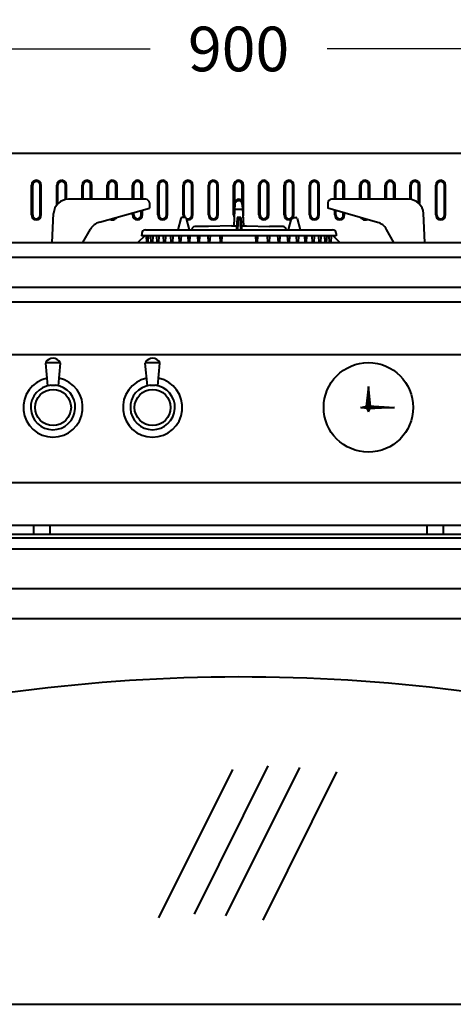
# Model space of a CAD drawing. Units: millimetres. Extents: x 1567 to 3627, y 192 to 1492.
# Drawn here: x 2009 to 2301, y 720 to 1382 of the extents above; entities that cross this region are included whole.
import ezdxf

# ---------------------------------------------------------------- set-up
doc = ezdxf.new("R2010")
doc.units = ezdxf.units.MM
doc.styles.add('BLAIR ITC', font='txt', dxfattribs={"height": 30})
doc.dimstyles.new('BLAIR ITC', dxfattribs={"dimtxt": 30, "dimasz": 30, "dimexe": 15, "dimexo": 10, "dimgap": 5, "dimtad": 0, "dimdec": 0, "dimdsep": 46, "dimtxsty": 'BLAIR ITC', "dimcen": 0.09, "dimclrd": 8, "dimclre": 8, "dimclrt": 256, "dimadec": 0, "dimazin": 0, "dimtfac": 1, "dimtdec": 0, "dimtmove": 0, "dimatfit": 3, "dimfxl": 1, "dimtfill": 1, "dimtolj": 1, "dimtzin": 0, "dimarcsym": 0})

# ---------------------------------------------------------------- blocks, each defined once
blk = doc.blocks.new('*D28')
at = {"color": 8, "lineweight": -2, "transparency": 16777216}
for p, q in [((1706.44, 1302.35), (1706.44, 1377.35)), ((2606.44, 1302.35), (2606.44, 1377.35)), ((1736.44, 1362.35), (2096.95, 1362.35)), ((2576.44, 1362.35), (2215.93, 1362.35))]:
    blk.add_line(p, q, dxfattribs=at)
at = {"color": 8, "transparency": 16777216}
for points in [[(1736.44, 1367.35), (1736.44, 1357.35), (1706.44, 1362.35)], [(2576.44, 1367.35), (2576.44, 1357.35), (2606.44, 1362.35)]]:
    blk.add_solid(points, dxfattribs=at)
at = {"layer": 'DEFPOINTS', "color": 0, "transparency": 16777216}
for p in [(2606.44, 1362.35), (1706.44, 1292.35), (2606.44, 1292.35)]:
    blk.add_point(p, dxfattribs=at)
at = {"lineweight": 40, "transparency": 16777216, "insert": (2156.44, 1362.35), "char_height": 30, "attachment_point": 5, "style": 'BLAIR ITC', "bg_fill": 3, "box_fill_scale": 1.1, "bg_fill_color": 256, "bg_fill_true_color": 13158600, "bg_fill_transparency": 0}
blk.add_mtext('\\A1;900', dxfattribs=at)

msp = doc.modelspace()

# ---------------------------------------------------------------- linework, layer by layer
at = {"lineweight": 40}
for p, q in [((1706.44, 1292.35), (2606.44, 1292.35)), ((2017.1, 1250.78), (2017.1, 1270.8)), ((2017.9, 1250.78), (2017.9, 1270.8)), ((2022.9, 1250.78), (2022.9, 1270.8)), ((2023.7, 1250.78), (2023.7, 1270.8)), ((2034.1, 1257.89), (2034.1, 1270.8)), ((2034.9, 1258.52), (2034.9, 1270.8)), ((2039.9, 1261.13), (2039.9, 1270.8)), ((2040.7, 1261.26), (2040.7, 1270.8)), ((2051.1, 1261.34), (2051.1, 1270.8)), ((2051.9, 1261.34), (2051.9, 1270.8)), ((2056.9, 1261.34), (2056.9, 1270.8)), ((2057.7, 1261.34), (2057.7, 1270.8)), ((2068.1, 1261.34), (2068.1, 1270.8)), ((2068.9, 1261.34), (2068.9, 1270.8)), ((2073.9, 1261.34), (2073.9, 1270.8)), ((2074.7, 1261.34), (2074.7, 1270.8)), ((2085.1, 1261.34), (2085.1, 1270.8)), ((2085.9, 1261.34), (2085.9, 1270.8)), ((2090.9, 1261.34), (2090.9, 1270.8)), ((2091.7, 1261.34), (2091.7, 1270.8)), ((2102.1, 1250.78), (2102.1, 1270.8)), ((2102.9, 1250.78), (2102.9, 1270.8)), ((2107.9, 1250.78), (2107.9, 1270.8)), ((2108.7, 1250.78), (2108.7, 1270.8)), ((2119.1, 1250.78), (2119.1, 1270.8)), ((2119.9, 1250.78), (2119.9, 1270.8)), ((2124.9, 1250.78), (2124.9, 1270.8)), ((2125.7, 1250.78), (2125.7, 1270.8)), ((2136.1, 1250.78), (2136.1, 1270.8)), ((2136.9, 1250.78), (2136.9, 1270.8)), ((2141.9, 1250.78), (2141.9, 1270.8)), ((2142.7, 1250.78), (2142.7, 1270.8)), ((2153.11, 1250.78), (2153.11, 1270.8)), ((2153.91, 1257.84), (2153.91, 1270.8)), ((2158.91, 1258.97), (2158.91, 1270.8)), ((2159.71, 1250.78), (2159.71, 1270.8)), ((2170.1, 1250.78), (2170.1, 1270.8)), ((2170.9, 1250.78), (2170.9, 1270.8)), ((2175.9, 1250.78), (2175.9, 1270.8)), ((2176.7, 1250.78), (2176.7, 1270.8)), ((2187.1, 1250.78), (2187.1, 1270.8)), ((2187.9, 1250.78), (2187.9, 1270.8)), ((2192.9, 1250.78), (2192.9, 1270.8)), ((2193.7, 1250.78), (2193.7, 1270.8)), ((2204.1, 1250.78), (2204.1, 1270.8)), ((2204.9, 1250.78), (2204.9, 1270.8)), ((2209.9, 1250.78), (2209.9, 1270.8)), ((2210.7, 1250.78), (2210.7, 1270.8)), ((2221.08, 1261.34), (2221.08, 1270.8)), ((2221.88, 1261.34), (2221.88, 1270.8)), ((2226.88, 1261.34), (2226.88, 1270.8)), ((2227.68, 1261.34), (2227.68, 1270.8)), ((2238.1, 1261.34), (2238.1, 1270.8)), ((2238.9, 1261.34), (2238.9, 1270.8)), ((2243.9, 1261.34), (2243.9, 1270.8)), ((2244.7, 1261.34), (2244.7, 1270.8)), ((2255.1, 1261.34), (2255.1, 1270.8)), ((2255.9, 1261.34), (2255.9, 1270.8)), ((2260.9, 1261.34), (2260.9, 1270.8)), ((2261.7, 1261.34), (2261.7, 1270.8)), ((2271.77, 1261.29), (2271.77, 1270.8)), ((2272.57, 1261.18), (2272.57, 1270.8)), ((2277.57, 1259.07), (2277.57, 1270.8)), ((2278.37, 1258.57), (2278.37, 1270.8)), ((2289.1, 1250.78), (2289.1, 1270.8)), ((2289.9, 1250.78), (2289.9, 1270.8)), ((2294.9, 1250.78), (2294.9, 1270.8)), ((2295.7, 1250.78), (2295.7, 1270.8)), ((2093.91, 1261.34), (2041.93, 1261.34)), ((2096.41, 1258.84), (2096.41, 1255.36)), ((2153.92, 1259.09), (2153.12, 1243.45)), ((2153.91, 1257.84), (2153.68, 1254.36)), ((2156.41, 1261.34), (2156.41, 1261.34)), ((2156.41, 1260.34), (2156.41, 1260.34)), ((2156.67, 1260.35), (2156.67, 1260.35)), ((2158.9, 1259.09), (2159.7, 1243.45)), ((2158.91, 1257.84), (2159.14, 1254.36)), ((2216.4, 1258.84), (2216.4, 1255.36)), ((2270.81, 1261.34), (2218.9, 1261.34)), ((2252.31, 1261.34), (2252.31, 1261.34)), ((2031.01, 1232.35), (2031.94, 1251.86)), ((2062.74, 1245.89), (2096.41, 1255.36)), ((2085.1, 1250.78), (2085.1, 1252.36)), ((2085.9, 1250.78), (2085.9, 1252.57)), ((2090.9, 1250.78), (2090.9, 1253.85)), ((2091.7, 1250.78), (2091.7, 1254.05)), ((2159.14, 1254.36), (2153.68, 1254.36)), ((2249.98, 1245.81), (2216.4, 1255.36)), ((2221.08, 1250.78), (2221.08, 1254.03)), ((2221.88, 1250.78), (2221.88, 1253.8)), ((2226.88, 1250.78), (2226.88, 1252.38)), ((2227.68, 1250.78), (2227.68, 1252.15)), ((2281.75, 1232.35), (2280.8, 1251.86)), ((2117.53, 1248.41), (2115.5, 1240.85)), ((2120.35, 1249.15), (2118.5, 1249.15)), ((2123.33, 1240.89), (2121.32, 1248.41)), ((2155.42, 1249.15), (2154.99, 1240.85)), ((2157.92, 1249.15), (2155.42, 1249.15)), ((2156.16, 1249.15), (2155.73, 1240.85)), ((2157.18, 1249.15), (2157.62, 1240.85)), ((2157.92, 1249.15), (2158.36, 1240.85)), ((2190.01, 1240.89), (2192.03, 1248.41)), ((2192.99, 1249.15), (2194.85, 1249.15)), ((2195.82, 1248.41), (2197.84, 1240.85)), ((2051.7, 1232.35), (2056.74, 1241.21)), ((2091.22, 1238.44), (2091.17, 1236.85)), ((2093.72, 1240.85), (2219.63, 1240.85)), ((2124.94, 1241.12), (2124.92, 1240.95)), ((2124.92, 1240.95), (2124.92, 1240.85)), ((2136.1, 1242.95), (2126.93, 1242.95)), ((2151.67, 1243.45), (2136.1, 1242.95)), ((2151.67, 1243.45), (2155.12, 1243.45)), ((2158.22, 1243.45), (2161.67, 1243.45)), ((2161.67, 1243.45), (2177.24, 1242.95)), ((2186.41, 1242.95), (2177.24, 1242.95)), ((2188.41, 1241.12), (2188.42, 1240.95)), ((2188.42, 1240.95), (2188.42, 1240.85)), ((2222.12, 1238.44), (2222.17, 1236.85)), ((2260.97, 1232.35), (2255.98, 1241.13)), ((2093.28, 1236.85), (2088.71, 1232.35)), ((2222.17, 1236.85), (2091.17, 1236.85)), ((2094.08, 1236.85), (2094.1, 1236.85)), ((2094.67, 1232.35), (2094.42, 1236.85)), ((2094.67, 1232.35), (2095.67, 1232.35)), ((2095.67, 1232.35), (2095.92, 1236.85)), ((2097.67, 1232.35), (2097.42, 1236.85)), ((2097.67, 1232.35), (2098.67, 1232.35)), ((2098.67, 1232.35), (2098.92, 1236.85)), ((2101.67, 1232.35), (2101.42, 1236.85)), ((2101.67, 1232.35), (2102.67, 1232.35)), ((2102.67, 1232.35), (2102.92, 1236.85)), ((2106.17, 1232.35), (2105.92, 1236.85)), ((2106.17, 1232.35), (2107.17, 1232.35)), ((2107.17, 1232.35), (2107.42, 1236.85)), ((2111.17, 1232.35), (2110.92, 1236.85)), ((2111.17, 1232.35), (2112.17, 1232.35)), ((2112.17, 1232.35), (2112.42, 1236.85)), ((2116.67, 1232.35), (2116.42, 1236.85)), ((2116.67, 1232.35), (2117.67, 1232.35)), ((2117.67, 1232.35), (2117.92, 1236.85)), ((2122.67, 1232.35), (2122.42, 1236.85)), ((2122.67, 1232.35), (2123.67, 1232.35)), ((2123.67, 1232.35), (2123.92, 1236.85)), ((2129.17, 1232.35), (2128.92, 1236.85)), ((2129.17, 1232.35), (2130.17, 1232.35)), ((2130.17, 1232.35), (2130.42, 1236.85)), ((2136.17, 1232.35), (2135.92, 1236.85)), ((2136.17, 1232.35), (2137.17, 1232.35)), ((2137.17, 1232.35), (2137.42, 1236.85)), ((2144.17, 1232.35), (2143.92, 1236.85)), ((2144.17, 1232.35), (2145.17, 1232.35)), ((2145.17, 1232.35), (2145.42, 1236.85)), ((2168.17, 1232.35), (2167.92, 1236.85)), ((2168.17, 1232.35), (2169.17, 1232.35)), ((2169.17, 1232.35), (2169.42, 1236.85)), ((2176.17, 1232.35), (2175.92, 1236.85)), ((2176.17, 1232.35), (2177.17, 1232.35)), ((2177.17, 1232.35), (2177.42, 1236.85)), ((2183.17, 1232.35), (2182.92, 1236.85)), ((2183.17, 1232.35), (2184.17, 1232.35)), ((2184.17, 1232.35), (2184.42, 1236.85)), ((2189.67, 1232.35), (2189.42, 1236.85)), ((2189.67, 1232.35), (2190.67, 1232.35)), ((2190.67, 1232.35), (2190.92, 1236.85)), ((2195.67, 1232.35), (2195.42, 1236.85)), ((2195.67, 1232.35), (2196.67, 1232.35)), ((2196.67, 1232.35), (2196.92, 1236.85)), ((2201.17, 1232.35), (2200.92, 1236.85)), ((2201.17, 1232.35), (2202.17, 1232.35)), ((2202.17, 1232.35), (2202.42, 1236.85)), ((2206.17, 1232.35), (2205.92, 1236.85)), ((2206.17, 1232.35), (2207.17, 1232.35)), ((2207.17, 1232.35), (2207.42, 1236.85)), ((2210.67, 1232.35), (2210.42, 1236.85)), ((2210.67, 1232.35), (2211.67, 1232.35)), ((2211.67, 1232.35), (2211.92, 1236.85)), ((2214.67, 1232.35), (2214.42, 1236.85)), ((2214.67, 1232.35), (2215.67, 1232.35)), ((2215.67, 1232.35), (2215.92, 1236.85)), ((2217.67, 1232.35), (2217.42, 1236.85)), ((2217.67, 1232.35), (2218.67, 1232.35)), ((2218.67, 1232.35), (2218.92, 1236.85)), ((2220.07, 1236.85), (2224.64, 1232.35)), ((1782.44, 1222.35), (2530.62, 1222.35)), ((1782.44, 1202.35), (2530.62, 1202.35)), ((1765.94, 1156.98), (2546.94, 1156.98)), ((2028.03, 1136.03), (2026.66, 1151.19)), ((2036.51, 1151.45), (2026.68, 1151.45)), ((2035.19, 1136.01), (2036.54, 1151.1)), ((2095.03, 1136.03), (2093.66, 1151.19)), ((2103.51, 1151.45), (2093.68, 1151.45)), ((2102.19, 1136.01), (2103.54, 1151.1)), ((2243.77, 1135.45), (2242.35, 1122.17)), ((2245.17, 1122.37), (2243.77, 1135.45)), ((2243.77, 1122.45), (2243.77, 1135.45)), ((2238.77, 1121.45), (2243.77, 1122.45)), ((2243.77, 1120.45), (2238.77, 1121.45)), ((2238.77, 1121.45), (2261.27, 1121.45)), ((2242.66, 1120.68), (2243.77, 1118.45)), ((2243.77, 1122.45), (2261.27, 1121.45)), ((2261.27, 1121.45), (2243.77, 1120.45)), ((2243.77, 1118.45), (2244.8, 1120.51)), ((2243.77, 1118.45), (2243.77, 1120.45)), ((1765.94, 1070.98), (2546.94, 1070.98)), ((1765.94, 1042.33), (2546.94, 1042.33)), ((2018.48, 1042.33), (2018.48, 1036.33)), ((2029.45, 1042.33), (2029.45, 1036.33)), ((2283.06, 1042.33), (2283.06, 1036.33)), ((2294.03, 1042.33), (2294.03, 1036.33)), ((1765.94, 1036.33), (2546.94, 1036.33)), ((1765.94, 1033.83), (2546.94, 1033.83)), ((2543.57, 1026.27), (1769.34, 1026.27)), ((1844.84, 999.67), (2470.25, 999.67)), ((1844.84, 979.67), (2470.25, 979.67)), ((2126.65, 780.91), (2176.3, 880.63)), ((2102.81, 778.34), (2152.47, 878.06)), ((2147.9, 779.63), (2197.56, 879.35)), ((2172.97, 776.87), (2222.63, 876.59)), ((1871.46, 720.27), (2441.46, 720.27))]:
    msp.add_line(p, q, dxfattribs=at)
at = {"linetype": 'Continuous', "lineweight": 40}
for p, q in [((1707.94, 1232.35), (2605.11, 1232.35)), ((1707.94, 1192.35), (2604.94, 1192.35))]:
    msp.add_line(p, q, dxfattribs=at)
at = {"lineweight": 40}
for points in [[(2030, 1136.37), (2030.12, 1136.38), (2030.25, 1136.39), (2030.38, 1136.39), (2030.51, 1136.39), (2030.65, 1136.39), (2030.8, 1136.39), (2030.95, 1136.39), (2031.1, 1136.39), (2031.26, 1136.38), (2031.42, 1136.38), (2031.59, 1136.38), (2031.74, 1136.38), (2031.89, 1136.38), (2032.04, 1136.38), (2032.18, 1136.38), (2032.31, 1136.39), (2032.44, 1136.39), (2032.56, 1136.39), (2032.68, 1136.39), (2032.79, 1136.39), (2032.9, 1136.39), (2033.01, 1136.38), (2033.11, 1136.37), (2033.21, 1136.36)], [(2097, 1136.37), (2097.12, 1136.38), (2097.25, 1136.39), (2097.38, 1136.39), (2097.51, 1136.39), (2097.65, 1136.39), (2097.8, 1136.39), (2097.95, 1136.39), (2098.1, 1136.39), (2098.26, 1136.38), (2098.42, 1136.38), (2098.59, 1136.38), (2098.74, 1136.38), (2098.89, 1136.38), (2099.04, 1136.38), (2099.18, 1136.38), (2099.31, 1136.39), (2099.44, 1136.39), (2099.56, 1136.39), (2099.68, 1136.39), (2099.79, 1136.39), (2099.9, 1136.39), (2100.01, 1136.38), (2100.11, 1136.37), (2100.21, 1136.36)]]:
    msp.add_lwpolyline(points, dxfattribs=at)
for centre, radius in [((2243.77, 1121.45), 30.09), ((2031.58, 1121.45), 12.11), ((2031.58, 1121.45), 12.11), ((2098.58, 1121.45), 12.11), ((2098.58, 1121.45), 12.11)]:
    msp.add_circle(centre, radius, dxfattribs=at)
for centre, radius, start, end in [((2020.39, 1270.8), 3.29, 90, 180), ((2020.39, 1270.8), 2.49, 90, 180), ((2020.41, 1270.8), 3.29, 0, 90), ((2020.41, 1270.8), 2.49, 0, 90), ((2037.39, 1270.8), 3.29, 90, 180), ((2037.39, 1270.8), 2.49, 90, 180), ((2037.41, 1270.8), 3.29, 0, 90), ((2037.41, 1270.8), 2.49, 0, 90), ((2054.39, 1270.8), 3.29, 90, 180), ((2054.39, 1270.8), 2.49, 90, 180), ((2054.41, 1270.8), 3.29, 0, 90), ((2054.41, 1270.8), 2.49, 0, 90), ((2071.39, 1270.8), 3.29, 90, 180), ((2071.39, 1270.8), 2.49, 90, 180), ((2071.41, 1270.8), 3.29, 0, 90), ((2071.41, 1270.8), 2.49, 0, 90), ((2088.39, 1270.8), 3.29, 90, 180), ((2088.39, 1270.8), 2.49, 90, 180), ((2088.41, 1270.8), 3.29, 0, 90), ((2088.41, 1270.8), 2.49, 0, 90), ((2105.39, 1270.8), 3.29, 90, 180), ((2105.39, 1270.8), 2.49, 90, 180), ((2105.41, 1270.8), 3.29, 0, 90), ((2105.41, 1270.8), 2.49, 0, 90), ((2122.39, 1270.8), 3.29, 90, 180), ((2122.39, 1270.8), 2.49, 90, 180), ((2122.41, 1270.8), 3.29, 0, 90), ((2122.41, 1270.8), 2.49, 0, 90), ((2139.39, 1270.8), 3.29, 90, 180), ((2139.39, 1270.8), 2.49, 90, 180), ((2139.41, 1270.8), 3.29, 0, 90), ((2139.41, 1270.8), 2.49, 0, 90), ((2156.4, 1270.8), 3.29, 90, 180), ((2156.4, 1270.8), 2.49, 90, 180), ((2156.42, 1270.8), 3.29, 0, 90), ((2156.42, 1270.8), 2.49, 0, 90), ((2173.39, 1270.8), 3.29, 90, 180), ((2173.39, 1270.8), 2.49, 90, 180), ((2173.41, 1270.8), 3.29, 0, 90), ((2173.41, 1270.8), 2.49, 0, 90), ((2190.39, 1270.8), 3.29, 90, 180), ((2190.39, 1270.8), 2.49, 90, 180), ((2190.41, 1270.8), 3.29, 0, 90), ((2190.41, 1270.8), 2.49, 0, 90), ((2207.39, 1270.8), 3.29, 90, 180), ((2207.39, 1270.8), 2.49, 90, 180), ((2207.41, 1270.8), 3.29, 0, 90), ((2207.41, 1270.8), 2.49, 0, 90), ((2224.37, 1270.8), 3.29, 90, 180), ((2224.37, 1270.8), 2.49, 90, 180), ((2224.39, 1270.8), 3.29, 0, 90), ((2224.39, 1270.8), 2.49, 0, 90), ((2241.39, 1270.8), 3.29, 90, 180), ((2241.39, 1270.8), 2.49, 90, 180), ((2241.41, 1270.8), 3.29, 0, 90), ((2241.41, 1270.8), 2.49, 0, 90), ((2258.39, 1270.8), 3.29, 90, 180), ((2258.39, 1270.8), 2.49, 90, 180), ((2258.41, 1270.8), 3.29, 0, 90), ((2258.41, 1270.8), 2.49, 0, 90), ((2275.06, 1270.8), 3.29, 90, 180), ((2275.06, 1270.8), 2.49, 90, 180), ((2275.08, 1270.8), 3.29, 0, 90), ((2275.08, 1270.8), 2.49, 0, 90), ((2292.39, 1270.8), 3.29, 90, 180), ((2292.39, 1270.8), 2.49, 90, 180), ((2292.41, 1270.8), 3.29, 0, 90), ((2292.41, 1270.8), 2.49, 0, 90), ((2041.93, 1251.34), 10, 90, 177), ((2093.91, 1258.84), 2.5, 0, 90), ((2156.41, 1257.84), 2.5, 0, 180.00002), ((2156.41, 1258.84), 2.5, 5.8583, 174.1417), ((2218.9, 1258.84), 2.5, 90, 180), ((2270.81, 1251.34), 10, 3, 90), ((2020.39, 1250.78), 3.29, 180, 270), ((2020.39, 1250.78), 2.49, 180, 270), ((2020.41, 1250.78), 2.49, 270, 0), ((2020.41, 1250.78), 3.29, 270, 0), ((2088.39, 1250.78), 3.29, 180, 270), ((2088.39, 1250.78), 2.49, 180, 270), ((2088.41, 1250.78), 2.49, 270, 0), ((2088.41, 1250.78), 3.29, 270, 0), ((2105.39, 1250.78), 3.29, 180, 270), ((2105.39, 1250.78), 2.49, 180, 270), ((2105.41, 1250.78), 2.49, 270, 0), ((2105.41, 1250.78), 3.29, 270, 0), ((2122.39, 1250.78), 3.29, 180, 209.672), ((2122.39, 1250.78), 2.49, 180, 270), ((2122.41, 1250.78), 2.49, 270, 0), ((2122.41, 1250.78), 3.29, 270, 0), ((2139.39, 1250.78), 3.29, 180, 270), ((2139.39, 1250.78), 2.49, 180, 270), ((2139.41, 1250.78), 2.49, 270, 0), ((2139.41, 1250.78), 3.29, 270, 0), ((2156.4, 1250.78), 3.29, 180, 205.30345), ((2156.42, 1250.78), 3.29, 326.75376, 0), ((2173.39, 1250.78), 3.29, 180, 270), ((2173.39, 1250.78), 2.49, 180, 270), ((2173.41, 1250.78), 2.49, 270, 0), ((2173.41, 1250.78), 3.29, 270, 0), ((2190.39, 1250.78), 3.29, 180, 270), ((2190.39, 1250.78), 2.49, 180, 270), ((2190.41, 1250.78), 2.49, 270, 0), ((2190.41, 1250.78), 3.29, 270, 0), ((2207.39, 1250.78), 3.29, 180, 270), ((2207.39, 1250.78), 2.49, 180, 270), ((2207.41, 1250.78), 2.49, 270, 0), ((2207.41, 1250.78), 3.29, 270, 0), ((2224.37, 1250.78), 3.29, 180, 270), ((2224.37, 1250.78), 2.49, 180, 270), ((2224.39, 1250.78), 2.49, 270, 0), ((2224.39, 1250.78), 3.29, 270, 0), ((2292.39, 1250.78), 3.29, 180, 270), ((2292.39, 1250.78), 2.49, 180, 270), ((2292.41, 1250.78), 2.49, 270, 0), ((2292.41, 1250.78), 3.29, 270, 0), ((2065.43, 1236.26), 10, 105.60629, 150.33832), ((2071.39, 1250.78), 3.29, 241.52948, 270), ((2071.39, 1250.78), 2.49, 267.09298, 270), ((2071.41, 1250.78), 3.29, 270, 330.00331), ((2071.41, 1250.78), 2.49, 270, 304.69114), ((2118.5, 1248.15), 1, 90, 165), ((2120.35, 1248.15), 1, 15, 90), ((2122.39, 1250.78), 3.29, 254.92276, 270), ((2192.99, 1248.15), 1, 90, 165), ((2194.85, 1248.15), 1, 15, 90), ((2241.39, 1250.78), 3.29, 211.68916, 270), ((2241.39, 1250.78), 2.49, 241.31549, 270), ((2241.41, 1250.78), 3.29, 270, 296.42634), ((2247.29, 1236.18), 10, 29.66168, 74.34977), ((2093.72, 1238.35), 2.5, 90, 178), ((2126.93, 1240.95), 2, 90, 175), ((2186.41, 1240.95), 2, 5, 90), ((2189.05, 1241.15), 1, 342.54291, 345), ((2219.63, 1238.35), 2.5, 2, 90), ((2094.08, 1236.75), 0.1, 90, 167.99999), ((2027.66, 1151.28), 1, 148.0791, 185.14211), ((2031.58, 1148.84), 5.61, 90.00804, 148.0791), ((2031.57, 1148.84), 5.61, 30.55386, 89.99196), ((2035.55, 1151.19), 1, 354.85789, 30.55386), ((2094.66, 1151.28), 1, 148.0791, 185.14211), ((2098.58, 1148.84), 5.61, 90.00804, 148.0791), ((2098.57, 1148.84), 5.61, 30.55386, 89.99196), ((2102.55, 1151.19), 1, 354.85789, 30.55386), ((2031.58, 1121.45), 20, 101.53181, 78.27997), ((2098.58, 1121.45), 20, 101.53181, 78.27997), ((2031.58, 1121.45), 15, 96.02783, 83.72572), ((2098.58, 1121.45), 15, 96.02783, 83.72572), ((2158.43, -224.74), 1165.01, 75.60719, 104.59552)]:
    msp.add_arc(centre, radius, start, end, dxfattribs=at)

# ---------------------------------------------------------------- next in the draw order: dimensions: what is measured, and where the dimension line sits
dim = msp.add_linear_dim(base=(2606.44, 1362.35), p1=(1706.44, 1292.35), p2=(2606.44, 1292.35), dimstyle='BLAIR ITC', dxfattribs=at)
dim.commit()
dim.dimension.update_dxf_attribs({"geometry": '*D28', "text_midpoint": (2156.44, 1362.35)})

doc.saveas('drawing.dxf')
